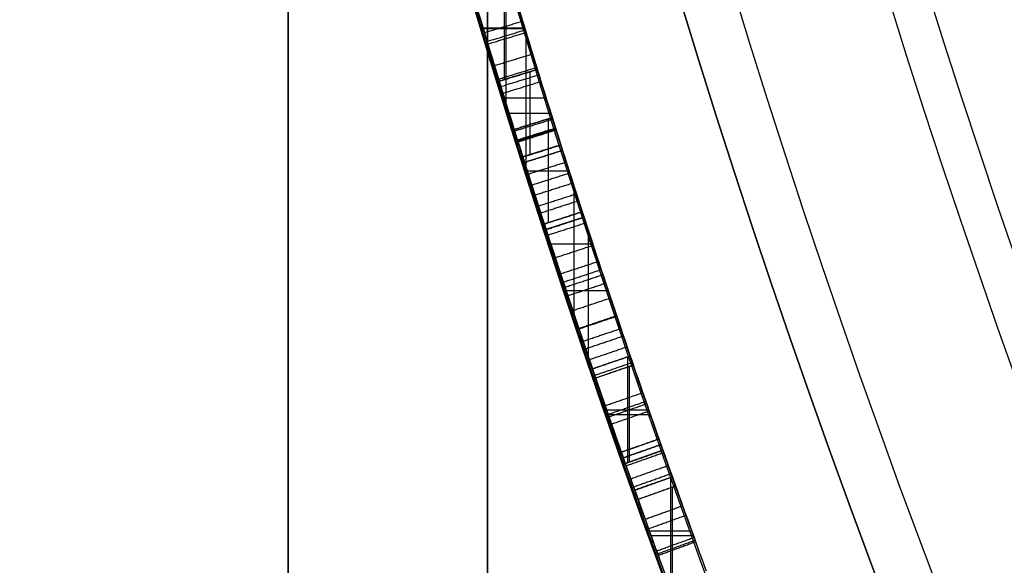
# Model space of a CAD drawing. Units: millimetres. Extents: x -68 to 68, y -67 to 68.
# Drawn here: x -25 to -22, y -8 to -7 of the extents above; entities that cross this region are included whole.
import ezdxf

# ---------------------------------------------------------------- set-up
doc = ezdxf.new("R2010")
doc.units = ezdxf.units.MM
doc.layers.add('Livello 01', color=7, linetype='Continuous', true_color=0x000000)

# ---------------------------------------------------------------- blocks, each defined once
blk = doc.blocks.new('10CI06160YY')
at = {"layer": 'Livello 01'}
for centre, radius in [((0, 0, -26), 29.95), ((0, 0, -35.5), 24), ((0, 0, -32.25), 24), ((0, 0, -36), 23.5), ((0, 0, -28.5), 22.9), ((0, 0, -26), 22.9), ((0, 0, -27.25), 22.9)]:
    blk.add_circle(centre, radius, dxfattribs=at)
at = {"layer": 'Livello 01', "extrusion": (0, 0, -1)}
blk.add_circle((0, 0), 29.95, dxfattribs=at)
at = {"layer": 'Livello 01', "extrusion": (1, 0, 0)}
blk.add_circle((0, -13, -23.95), 9.8155, dxfattribs=at)
at = {"layer": 'Livello 01'}
for centre, radius, end in [((0, 0, -13), 29.95, 155.51175), ((0, 0, -29), 24, 180)]:
    blk.add_arc(centre, radius, 0, end, dxfattribs=at)
at = {"layer": 'Livello 01', "extrusion": (0, 0, -1)}
blk.add_arc((0, 0, 28.5), 23.5, 0, 180, dxfattribs=at)
at = {"layer": 'Livello 01', "extrusion": (-1, 0, 0)}
for start, end in [(90, 180), (180, 90)]:
    blk.add_arc((0, -13, 23.95), 11, start, end, dxfattribs=at)
at = {"layer": 'Livello 01', "extrusion": (1, 0, 0)}
blk.add_arc((0, -13, -23.45), 9.3155, 180, 90, dxfattribs=at)
blk = doc.blocks.new('10PM04460YY')
at = {"layer": 'Livello 01', "color": 5, "true_color": 0x0000ff}
for centre, radius in [((0, 0, -10.5), 26.25), ((0, 0, -9), 24)]:
    blk.add_circle(centre, radius, dxfattribs=at)
at = {"layer": 'Livello 01', "color": 5, "true_color": 0x0000ff, "extrusion": (0, 0, -1)}
for centre, radius in [((0, 0, 9), 26.25), ((0, 0, 9.75), 26.25), ((0, 0, -1.5), 24), ((0, 0, 3.75), 24), ((0, 0), 22.5), ((0, 0, 10.5), 22.5), ((0, 0, 5.25), 22.5)]:
    blk.add_circle(centre, radius, dxfattribs=at)
blk = doc.blocks.new('10PM05960YY')
at = {"layer": 'Livello 01'}
for p, q in [((8.3188, -23.0445, 44.08), (8.3188, -22.9381, 44.08)), ((8.3303, -23.0403, 42.6754), (8.3303, -22.9339, 42.6754)), ((8.2065, -22.9785, 42.7746), (8.2402, -23.0727, 42.7746)), ((8.185, -22.9912, 44.08), (8.4526, -22.9912, 44.08)), ((8.2096, -22.987, 42.6754), (8.4511, -22.987, 42.6754)), ((8.1167, -23.0104, 37.4035), (8.15, -23.1047, 37.4035)), ((8.2233, -23.0256, 42.8738), (8.2233, -23.0256, 42.6754)), ((8.0153, -23.1518, 38.1058), (8.0153, -23.0459, 38.1058)), ((8.0268, -23.1478, 36.7012), (8.0268, -23.0419, 36.7012)), ((8.1333, -23.0576, 38.1058), (8.1333, -23.0576, 36.7012)), ((7.8827, -23.0987, 38.1058), (8.1478, -23.0987, 38.1058)), ((7.9036, -23.0845, 36.8075), (7.936, -23.1791, 36.8075)), ((7.9072, -23.0947, 36.7012), (8.1464, -23.0947, 36.7012)), ((7.7162, -23.2532, 40.2566), (7.7162, -23.1478, 40.2566)), ((7.9198, -23.1318, 36.9138), (7.9198, -23.1318, 36.7012)), ((7.5658, -23.1974, 40.2566), (7.8823, -23.1974, 40.2566)), ((7.5994, -23.2916, 40.4524), (7.5994, -23.1864, 40.4524)), ((7.5323, -23.2083, 49.8993), (7.5632, -23.3034, 49.8993)), ((7.416, -23.3507, 44.08), (7.416, -23.2457, 44.08)), ((7.455, -23.2332, 40.4524), (7.776, -23.2332, 40.4524)), ((7.3511, -23.2663, 36.7946), (7.3812, -23.3617, 36.7946)), ((7.5478, -23.2558, 52.3993), (7.5478, -23.2558, 47.3993)), ((7.2715, -23.396, 36.7012), (7.2715, -23.2913, 36.7012)), ((7.2715, -23.396, 36.888), (7.2715, -23.2913, 36.888)), ((7.2857, -23.298, 44.08), (7.5463, -23.298, 44.08)), ((7.1618, -23.3253, 37.4969), (7.1912, -23.4209, 37.4969)), ((7.233, -23.408, 52.3993), (7.233, -23.3033, 52.3993)), ((7.3662, -23.314, 36.888), (7.3662, -23.314, 36.7012)), ((7.1675, -23.3436, 36.7012), (7.3755, -23.3436, 36.7012)), ((7.1675, -23.3436, 36.888), (7.3755, -23.3436, 36.888)), ((7.0574, -23.4615, 47.3993), (7.0574, -23.3571, 47.3993)), ((7.0591, -23.461, 38.1058), (7.0591, -23.3566, 38.1058)), ((7.0686, -23.3537, 52.3993), (7.4064, -23.3537, 52.3993)), ((7.1765, -23.3731, 38.1058), (7.1765, -23.3731, 36.888)), ((6.8993, -23.4043, 47.3993), (7.245, -23.4043, 47.3993)), ((6.9307, -23.4086, 38.1058), (7.1874, -23.4086, 38.1058))]:
    blk.add_line(p, q, dxfattribs=at)
at = {"layer": 'Livello 01', "extrusion": (0, 0, -1)}
for centre, radius in [((0, 0, -3), 28.5), ((0, 0), 28.5), ((0, 0, -1.5), 28.5), ((0, 0, -12.375), 26.75), ((0, 0, -7.6875), 26.75), ((0, 0, -100), 24.5), ((0, 0, -56.75), 24.5), ((0, 0, -12), 23.188)]:
    blk.add_circle(centre, radius, dxfattribs=at)
at = {"layer": 'Livello 01'}
for centre, radius in [((0, 0, 13.5), 24.5), ((0, 0, 3), 24.5), ((0, 0), 24.5), ((0, 0, 1.5), 24.5), ((0, 0, 56), 23.2), ((0, 0, 10), 23.188), ((0, 0, 11), 23.188), ((0, 0, 6.5), 23.188)]:
    blk.add_circle(centre, radius, dxfattribs=at)
at = {"layer": 'Livello 01', "extrusion": (0, 0, -1)}
for centre, radius, start, end in [((0, 0, -100), 23.4, 0, 270), ((0, 0, -3), 26.75, 180, 0), ((0, 0, -34.75), 24.4, 227.02864, 312.97136), ((0, 0, -35.25), 24.4, 227.02864, 312.97136), ((0, 0, -45.25), 24.4, 227.02864, 312.97136), ((0, 0, -44.75), 24.4, 227.02864, 312.97136), ((0, 0, -35), 24.4, 227.02864, 312.97136), ((0, 0, -45), 24.4, 227.02864, 312.97136), ((0, 0, -34.75), 24.5, 227.02864, 312.97136), ((0, 0, -44.75), 24.5, 227.02864, 312.97136), ((0, 0, -44.08), 24.4, 249.81426, 250.40396), ((0, 0, -42.6754), 24.4, 249.81426, 250.34637), ((0, 0, -42.6754), 24.5, 249.81426, 250.34637), ((0, 0, -40.4524), 24.4, 250.60537, 253.17389), ((0, 0, -40.2566), 24.4, 250.64051, 252.56524), ((0, 0, -38.1058), 24.4, 250.57022, 251.15717), ((0, 0, -36.7012), 24.4, 250.57022, 251.09984), ((0, 0, -36.7012), 24.5, 250.57022, 251.09984), ((0, 0, -47.3993), 24.4, 252.01896, 254.42434), ((0, 0, -52.3993), 24.4, 252.01896, 253.56642), ((0, 0, -44.08), 24.4, 252.0528, 252.63472), ((0, 0, -36.7012), 24.4, 252.46578, 252.9313), ((0, 0, -36.888), 24.4, 252.46578, 252.9313), ((0, 0, -47.3993), 24.5, 252.01896, 254.42434), ((0, 0, -38.1058), 24.4, 252.9313, 253.50733), ((0, 0, -36.7012), 24.5, 252.46578, 252.9313)]:
    blk.add_arc(centre, radius, start, end, dxfattribs=at)
at = {"layer": 'Livello 01'}
for centre, radius, start, end in [((0, 0, 3), 23.188, 90, 0), ((0, 0, 12), 23, 270, 90), ((0, 0, 35.25), 24.5, 227.02864, 312.97136), ((0, 0, 45.25), 24.5, 227.02864, 312.97136), ((0, 0, 44.08), 24.5, 289.59604, 290.18574), ((0, 0, 40.4524), 24.5, 286.82611, 289.39463), ((0, 0, 40.2566), 24.5, 287.43476, 289.35949), ((0, 0, 38.1058), 24.5, 288.84283, 289.42978), ((0, 0, 52.3993), 24.5, 286.43358, 287.98104), ((0, 0, 44.08), 24.5, 287.36528, 287.9472), ((0, 0, 36.888), 24.5, 287.0687, 287.53422), ((0, 0, 38.1058), 24.5, 286.49267, 287.0687)]:
    blk.add_arc(centre, radius, start, end, dxfattribs=at)
for points, weights in [([(8.4196, -22.9013, 43.3414), (8.3019, -22.9446, 43.3414), (8.1839, -22.9866, 43.3414)], [0.999751501971, 0.999688079855, 0.999651032201]), ([(8.3523, -22.926, 40.3764), (7.7129, -23.1589, 40.3764), (7.0616, -23.3558, 40.3764)], [0.999701861028, 0.999320278321, 0.999715679939]), ([(8.1167, -23.0104, 37.3576), (7.9989, -23.052, 37.3576), (7.8807, -23.0923, 37.3576)], [0.999748790379, 0.999707210513, 0.999691821347]), ([(8.0548, -23.1381, 40.034), (7.7305, -23.251, 40.034), (7.4031, -23.3547, 40.034)], [0.999947635874, 0.999850172637, 0.999949151493]), ([(7.5323, -23.2083, 49.8993), (7.2189, -23.31, 49.8993), (6.9028, -23.4032, 49.8993)], [0.997279802396, 0.99660858363, 0.996119461416]), ([(7.5182, -23.2128, 43.3414), (7.4007, -23.2509, 43.3414), (7.2828, -23.2878, 43.3414)], [0.999650694218, 0.999687093671, 0.999749119177]), ([(7.1618, -23.3253, 37.1123), (7.0446, -23.3613, 37.1123), (6.927, -23.3961, 37.1123)], [0.999513329836, 0.999490971221, 0.999493869104])]:
    blk.add_rational_spline(points, weights, degree=2, dxfattribs=at)
for points, degree in [([(7.063, -23.3554, 40.4524), (7.0549, -23.3578, 40.272), (7.1049, -23.3433, 39.8877), (7.5878, -23.1929, 39.5916), (8.1384, -23.0042, 39.7164), (8.3816, -22.9151, 40.223), (8.3454, -22.9289, 40.7991), (7.9209, -23.0809, 41.1612), (7.3604, -23.2654, 41.14), (7.1162, -23.3393, 40.8456), (7.0694, -23.3534, 40.6702)], 3), ([(8.3764, -23.0236, 40.5051), (8.3593, -22.9766, 40.5051), (8.3422, -22.9296, 40.5051)], 2), ([(8.3803, -23.0222, 40.3707), (8.3632, -22.9752, 40.3707), (8.3461, -22.9282, 40.3707)], 2), ([(8.3135, -23.0464, 40.766), (8.2965, -22.9994, 40.766), (8.2795, -22.9523, 40.766)], 2), ([(8.3694, -23.0262, 40.2358), (8.3523, -22.9792, 40.2358), (8.3352, -22.9322, 40.2358)], 2), ([(8.2065, -22.9785, 42.8738), (8.2233, -23.0256, 42.8738), (8.2402, -23.0727, 42.8738)], 2), ([(8.2065, -22.9785, 42.8738), (8.2065, -22.9785, 42.7746), (8.2065, -22.9785, 42.6754)], 2), ([(8.2065, -22.9785, 42.6754), (8.2233, -23.0256, 42.6754), (8.2402, -23.0727, 42.6754)], 2), ([(8.2897, -23.055, 39.9805), (8.2728, -23.0079, 39.9805), (8.2558, -22.9609, 39.9805)], 2), ([(8.1882, -23.0912, 43.0813), (8.1715, -23.0441, 43.0813), (8.1548, -22.9969, 43.0813)], 2), ([(8.2086, -23.084, 43.176), (8.1918, -23.0368, 43.176), (8.1751, -22.9897, 43.176)], 2), ([(8.1834, -22.9868, 44.08), (8.2002, -23.0339, 44.08), (8.217, -23.081, 44.08)], 2), ([(8.217, -23.081, 43.3565), (8.2002, -23.0339, 43.3565), (8.1834, -22.9868, 43.3565)], 2), ([(7.0984, -23.4491, 40.6702), (7.1455, -23.4349, 40.846), (7.3911, -23.3605, 41.14), (7.9521, -23.1759, 41.1612), (8.3792, -23.023, 40.8006), (8.4162, -23.0089, 40.2228), (8.171, -23.0988, 39.716), (7.6196, -23.2877, 39.592), (7.1346, -23.4388, 39.8865), (7.0837, -23.4536, 40.2716), (7.092, -23.4511, 40.4524)], 3), ([(8.0885, -23.0204, 40.2566), (8.0817, -23.0227, 40.1493), (8.0039, -23.0503, 39.9365), (7.699, -23.1545, 39.8113), (7.3849, -23.256, 39.9302), (7.32, -23.2761, 40.1499), (7.3107, -23.279, 40.2566)], 3), ([(7.3133, -23.2782, 40.638), (7.3479, -23.2674, 40.736), (7.4644, -23.2308, 40.9212), (7.79, -23.1239, 40.9552), (8.0502, -23.034, 40.7709), (8.0965, -23.0175, 40.5569), (8.1026, -23.0154, 40.4524)], 3), ([(8.1211, -23.1149, 39.7807), (8.1046, -23.0677, 39.7807), (8.088, -23.0205, 39.7807)], 2), ([(8.1216, -23.1147, 40.2566), (8.105, -23.0675, 40.2566), (8.0885, -23.0204, 40.2566)], 2), ([(8.1026, -23.0154, 40.4524), (8.1192, -23.0626, 40.4524), (8.1358, -23.1097, 40.4524)], 2), ([(8.1358, -23.1097, 40.4524), (8.1192, -23.0626, 40.4524), (8.1026, -23.0154, 40.4524)], 2), ([(8.15, -23.1047, 36.7012), (8.1333, -23.0576, 36.7012), (8.1167, -23.0104, 36.7012)], 2), ([(8.15, -23.1047, 38.1058), (8.1333, -23.0576, 38.1058), (8.1167, -23.0104, 38.1058)], 2), ([(8.1167, -23.0104, 38.1058), (8.1167, -23.0104, 37.4035), (8.1167, -23.0104, 36.7012)], 2), ([(8.1556, -23.1027, 43.0056), (8.139, -23.0556, 43.0056), (8.1223, -23.0084, 43.0056)], 2), ([(8.0267, -23.1478, 42.8904), (8.0103, -23.1006, 42.8904), (7.994, -23.0533, 42.8904)], 2), ([(8.0329, -23.1457, 42.6922), (8.0165, -23.0984, 42.6922), (8.0001, -23.0512, 42.6922)], 2), ([(8.051, -23.1394, 40.7486), (8.0346, -23.0922, 40.7486), (8.0181, -23.0449, 40.7486)], 2), ([(8.0049, -23.1554, 39.9685), (7.9886, -23.1081, 39.9685), (7.9722, -23.0609, 39.9685)], 2), ([(8.2402, -23.0727, 42.6754), (8.2402, -23.0727, 42.7746), (8.2402, -23.0727, 42.8738)], 2), ([(7.8513, -23.1023, 42.8498), (7.8513, -23.1023, 42.7511), (7.8513, -23.1023, 42.6523)], 2), ([(7.8894, -23.195, 37.1554), (7.8733, -23.1477, 37.1554), (7.8572, -23.1003, 37.1554)], 2), ([(7.9125, -23.1871, 37.3424), (7.8963, -23.1398, 37.3424), (7.8802, -23.0925, 37.3424)], 2), ([(7.8805, -23.0924, 38.1058), (7.8967, -23.1397, 38.1058), (7.9128, -23.187, 38.1058)], 2), ([(7.9288, -23.1816, 41.0978), (7.9126, -23.1342, 41.0978), (7.8964, -23.0869, 41.0978)], 2), ([(7.9036, -23.0845, 36.9138), (7.9198, -23.1318, 36.9138), (7.936, -23.1791, 36.9138)], 2), ([(7.9036, -23.0845, 36.9138), (7.9036, -23.0845, 36.8075), (7.9036, -23.0845, 36.7012)], 2), ([(7.9036, -23.0845, 36.7012), (7.9198, -23.1318, 36.7012), (7.936, -23.1791, 36.7012)], 2), ([(7.3407, -23.3744, 40.2566), (7.35, -23.3715, 40.1496), (7.4156, -23.3512, 39.9297), (7.7306, -23.2494, 39.8115), (8.0362, -23.1449, 39.936), (8.1148, -23.1171, 40.1491), (8.1216, -23.1147, 40.2566)], 3), ([(8.1358, -23.1097, 40.4524), (8.1297, -23.1119, 40.5571), (8.0829, -23.1285, 40.7715), (7.8214, -23.2189, 40.9551), (7.4955, -23.3258, 40.9214), (7.378, -23.3627, 40.7362), (7.3433, -23.3736, 40.638)], 3), ([(7.8111, -23.2215, 40.9188), (7.7951, -23.1741, 40.9188), (7.7792, -23.1267, 40.9188)], 2), ([(7.8124, -23.221, 36.9862), (7.7964, -23.1736, 36.9862), (7.7805, -23.1263, 36.9862)], 2), ([(7.8621, -23.2042, 42.8484), (7.8461, -23.1569, 42.8484), (7.8301, -23.1095, 42.8484)], 2), ([(8.15, -23.1047, 38.1058), (8.15, -23.1047, 37.4035), (8.15, -23.1047, 36.7012)], 2), ([(7.7214, -23.146, 41.1334), (7.7214, -23.146, 41.0316), (7.7214, -23.146, 40.9299)], 2), ([(7.7214, -23.146, 40.4524), (7.7214, -23.146, 40.3545), (7.7214, -23.146, 40.2566)], 2), ([(7.7214, -23.146, 39.8529), (7.7214, -23.146, 39.753), (7.7214, -23.146, 39.6532)], 2), ([(7.7664, -23.2365, 42.6437), (7.7505, -23.189, 42.6437), (7.7347, -23.1416, 42.6437)], 2), ([(7.7417, -23.1393, 36.9553), (7.7417, -23.1393, 36.8344), (7.7417, -23.1393, 36.7134)], 2), ([(7.6742, -23.2671, 41.1243), (7.6585, -23.2196, 41.1243), (7.6429, -23.1721, 41.1243)], 2), ([(7.6951, -23.2602, 42.8795), (7.6794, -23.2127, 42.8795), (7.6636, -23.1652, 42.8795)], 2), ([(7.729, -23.2489, 39.852), (7.7132, -23.2015, 39.852), (7.6975, -23.154, 39.852)], 2), ([(7.6338, -23.2804, 39.6613), (7.6182, -23.2329, 39.6613), (7.6026, -23.1854, 39.6613)], 2), ([(7.936, -23.1791, 36.7012), (7.936, -23.1791, 36.8075), (7.936, -23.1791, 36.9138)], 2), ([(7.936, -23.1791, 36.9138), (7.936, -23.1791, 36.9138), (7.936, -23.1791, 36.9138), (7.936, -23.1791, 36.9138)], 3), ([(7.5214, -23.3169, 40.8812), (7.506, -23.2693, 40.8812), (7.4907, -23.2218, 40.8812)], 2), ([(7.5186, -23.2127, 44.08), (7.534, -23.2603, 44.08), (7.5494, -23.3079, 44.08)], 2), ([(7.5494, -23.3079, 43.3616), (7.534, -23.2603, 43.3616), (7.5186, -23.2127, 43.3616)], 2), ([(7.5494, -23.3079, 44.08), (7.534, -23.2603, 44.08), (7.5186, -23.2127, 44.08)], 2), ([(7.5632, -23.3034, 47.3993), (7.5478, -23.2558, 47.3993), (7.5323, -23.2083, 47.3993)], 2), ([(7.5632, -23.3034, 52.3993), (7.5478, -23.2558, 52.3993), (7.5323, -23.2083, 52.3993)], 2), ([(7.5323, -23.2083, 52.3993), (7.5323, -23.2083, 49.8993), (7.5323, -23.2083, 47.3993)], 2), ([(7.5771, -23.2989, 43.005), (7.5616, -23.2513, 43.005), (7.5462, -23.2038, 43.005)], 2), ([(7.4468, -23.2359, 36.9653), (7.4194, -23.2446, 36.8925), (7.3921, -23.2533, 36.8195), (7.3646, -23.262, 36.7463)], 3), ([(7.4516, -23.3393, 39.9652), (7.4364, -23.2917, 39.9652), (7.4211, -23.2441, 39.9652)], 2), ([(7.4468, -23.2359, 36.9653), (7.462, -23.2835, 36.9653), (7.4773, -23.3311, 36.9653)], 2), ([(7.5041, -23.3225, 42.7175), (7.4888, -23.2749, 42.7175), (7.4735, -23.2273, 42.7175)], 2), ([(7.7322, -23.2479, 40.2566), (7.7322, -23.2479, 40.0543), (7.7322, -23.2479, 39.852)], 2), ([(7.3812, -23.3617, 36.888), (7.3662, -23.314, 36.888), (7.3511, -23.2663, 36.888)], 2), ([(7.3511, -23.2663, 36.888), (7.3511, -23.2663, 36.8171), (7.3511, -23.2663, 36.7463)], 2), ([(7.3511, -23.2663, 36.7463), (7.3511, -23.2663, 36.7237), (7.3511, -23.2663, 36.7012)], 2), ([(7.3812, -23.3617, 36.7012), (7.3662, -23.314, 36.7012), (7.3511, -23.2663, 36.7012)], 2), ([(7.3646, -23.262, 36.7463), (7.3747, -23.2938, 36.7463), (7.3847, -23.3256, 36.7463), (7.3948, -23.3574, 36.7463)], 3), ([(7.424, -23.3481, 41.0704), (7.4088, -23.3005, 41.0704), (7.3937, -23.2528, 41.0704)], 2), ([(7.0694, -23.3534, 40.6702), (7.1508, -23.3288, 40.6595), (7.2321, -23.3037, 40.6487), (7.3133, -23.2782, 40.638)], 3), ([(7.2825, -23.2879, 44.08), (7.2974, -23.3356, 44.08), (7.3123, -23.3833, 44.08)], 2), ([(7.3123, -23.3833, 43.5071), (7.2974, -23.3356, 43.5071), (7.2825, -23.2879, 43.5071)], 2), ([(7.3123, -23.3833, 43.3639), (7.2974, -23.3356, 43.3639), (7.2825, -23.2879, 43.3639)], 2), ([(7.3123, -23.3833, 43.2206), (7.2974, -23.3356, 43.2206), (7.2825, -23.2879, 43.2206)], 2), ([(7.3159, -23.3822, 43.0776), (7.3009, -23.3345, 43.0776), (7.286, -23.2868, 43.0776)], 2), ([(7.3382, -23.3752, 42.9378), (7.3233, -23.3275, 42.9378), (7.3083, -23.2798, 42.9378)], 2), ([(7.3107, -23.279, 40.2566), (7.3257, -23.3267, 40.2566), (7.3407, -23.3744, 40.2566)], 2), ([(7.3407, -23.3744, 40.2566), (7.3257, -23.3267, 40.2566), (7.3107, -23.279, 40.2566)], 2), ([(7.3433, -23.3736, 40.638), (7.3333, -23.3418, 40.638), (7.3233, -23.31, 40.638), (7.3133, -23.2782, 40.638)], 3), ([(7.1618, -23.3253, 36.7012), (7.1765, -23.3731, 36.7012), (7.1912, -23.4209, 36.7012)], 2), ([(7.1618, -23.3253, 36.888), (7.1765, -23.3731, 36.888), (7.1912, -23.4209, 36.888)], 2), ([(7.1912, -23.4209, 38.1058), (7.1765, -23.3731, 38.1058), (7.1618, -23.3253, 38.1058)], 2), ([(7.1618, -23.3253, 38.1058), (7.1618, -23.3253, 37.4969), (7.1618, -23.3253, 36.888)], 2), ([(7.1912, -23.4209, 36.7012), (7.1765, -23.3731, 36.7012), (7.1618, -23.3253, 36.7012)], 2), ([(7.2043, -23.4168, 39.9312), (7.1896, -23.369, 39.9312), (7.1749, -23.3212, 39.9312)], 2), ([(7.2213, -23.4116, 40.6541), (7.2065, -23.3638, 40.6541), (7.1918, -23.316, 40.6541)], 2), ([(7.5632, -23.3034, 52.3993), (7.5632, -23.3034, 49.8993), (7.5632, -23.3034, 47.3993)], 2), ([(7.1519, -23.4329, 36.3102), (7.1373, -23.3851, 36.3102), (7.1227, -23.3373, 36.3102)], 2), ([(7.1858, -23.4225, 36.4366), (7.1712, -23.3747, 36.4366), (7.1565, -23.3269, 36.4366)], 2), ([(7.3948, -23.3574, 36.7463), (7.4224, -23.3486, 36.8195), (7.4499, -23.3399, 36.8925), (7.4773, -23.3311, 36.9653)], 3), ([(7.0692, -23.458, 36.2118), (7.0548, -23.4101, 36.2118), (7.0404, -23.3622, 36.2118)], 2), ([(7.063, -23.3554, 40.4524), (7.0775, -23.4032, 40.4524), (7.092, -23.4511, 40.4524)], 2), ([(7.0694, -23.3534, 40.6702), (7.0839, -23.4013, 40.6702), (7.0984, -23.4491, 40.6702)], 2), ([(7.3433, -23.3736, 40.638), (7.2618, -23.3992, 40.6487), (7.1802, -23.4244, 40.6595), (7.0984, -23.4491, 40.6702)], 3), ([(7.3812, -23.3617, 36.888), (7.3812, -23.3617, 36.7946), (7.3812, -23.3617, 36.7012)], 2), ([(7.1912, -23.4209, 38.1058), (7.1912, -23.4209, 37.4969), (7.1912, -23.4209, 36.888)], 2)]:
    blk.add_open_spline(points, degree=degree, dxfattribs=at)
for points, degree, knots in [([(7.2825, -23.2879, 44.08), (7.2825, -23.2879, 43.8885), (7.2818, -23.2881, 43.6002), (7.2836, -23.2875, 43.2203), (7.2783, -23.2892, 42.924), (7.4597, -23.2322, 42.6873), (7.8299, -23.1112, 42.6027), (8.1015, -23.0161, 42.7169), (8.2065, -22.9785, 42.8738)], 3, [0, 0, 0, 0, 0.590084, 0.885127, 1.180169, 1.475211, 1.770253, 2.360338, 2.360338, 2.360338, 2.360338]), ([(8.1834, -22.9868, 44.08), (8.1834, -22.9868, 43.9627), (8.1841, -22.9865, 43.7262), (8.181, -22.9876, 43.3832), (8.1923, -22.9838, 42.9989), (7.8542, -23.1027, 42.7887), (7.5382, -23.2065, 42.9174), (7.5117, -23.2149, 43.1755), (7.5226, -23.2114, 43.4135), (7.5172, -23.2132, 43.7178), (7.5186, -23.2127, 43.9591), (7.5186, -23.2127, 44.08)], 3, [-3.01794, -3.01794, -3.01794, -3.01794, -2.640697, -2.263455, -1.886212, -1.50897, -1.131727, -0.943106, -0.754485, -0.377242, 0, 0, 0, 0]), ([(8.0885, -23.0204, 40.2566), (8.0815, -23.0228, 40.1467), (8.0452, -23.0356, 40.0436), (7.8993, -23.0861, 39.8934), (7.8048, -23.1183, 39.8532), (7.5901, -23.1897, 39.8507), (7.4961, -23.2201, 39.8869), (7.3462, -23.268, 40.0434), (7.3206, -23.2759, 40.142), (7.3107, -23.279, 40.2566), (7.3107, -23.279, 40.2566), (7.3107, -23.279, 40.2566), (7.3107, -23.279, 40.2566)], 3, [0, 0, 0, 0, 0.25, 0.25, 0.5, 0.5, 0.75, 0.75, 1, 1, 1, 1, 1, 1, 1]), ([(8.2402, -23.0727, 42.8738), (8.1346, -23.1104, 42.7168), (7.8624, -23.2058, 42.603), (7.4914, -23.327, 42.6869), (7.3085, -23.3846, 42.9225), (7.3134, -23.383, 43.2194), (7.3117, -23.3835, 43.5997), (7.3123, -23.3833, 43.8883), (7.3123, -23.3833, 44.08)], 3, [0, 0, 0, 0, 0.590899, 0.886349, 1.181798, 1.477248, 1.772698, 2.363597, 2.363597, 2.363597, 2.363597]), ([(7.3646, -23.262, 36.7463), (7.4587, -23.2323, 36.6878), (7.6976, -23.1548, 36.6094), (7.8493, -23.1031, 36.8137), (7.9036, -23.0845, 36.9138)], 3, [0, 0, 0, 0, 0.3764326, 0.7528653, 0.7528653, 0.7528653, 0.7528653]), ([(7.3646, -23.262, 36.7463), (7.4544, -23.2336, 36.6905), (7.5735, -23.1951, 36.6505), (7.7278, -23.144, 36.6951), (7.782, -23.1258, 36.7367), (7.8407, -23.106, 36.8072), (7.8714, -23.0955, 36.8545), (7.9036, -23.0845, 36.9138)], 3, [0, 0, 0, 0, 0.5, 0.5, 0.75, 0.75, 1, 1, 1, 1]), ([(7.8805, -23.0924, 38.1058), (7.8805, -23.0924, 37.9798), (7.8823, -23.0918, 37.7288), (7.8876, -23.09, 37.4108), (7.867, -23.0969, 37.1657), (7.7821, -23.126, 36.9041), (7.5539, -23.2015, 36.9032), (7.4468, -23.2359, 36.9653)], 3, [0, 0, 0, 0, 0.396656, 0.793311, 0.991639, 1.189967, 1.586622, 1.586622, 1.586622, 1.586622]), ([(7.5494, -23.3079, 44.08), (7.5494, -23.3079, 43.9588), (7.548, -23.3083, 43.717), (7.5535, -23.3066, 43.4121), (7.5424, -23.3101, 43.1736), (7.5699, -23.3013, 42.917), (7.8848, -23.1979, 42.7897), (8.2241, -23.0787, 42.9948), (8.2151, -23.0816, 43.381), (8.2175, -23.0808, 43.725), (8.217, -23.081, 43.9624), (8.217, -23.081, 44.08)], 3, [-3.019324, -3.019324, -3.019324, -3.019324, -2.641908, -2.264493, -2.075785, -1.887077, -1.509662, -1.132246, -0.754831, -0.377415, 0, 0, 0, 0]), ([(8.1216, -23.1147, 40.2566), (8.1147, -23.1171, 40.1467), (8.0782, -23.1301, 40.0436), (7.9316, -23.1807, 39.8934), (7.8368, -23.2131, 39.8532), (7.6212, -23.2848, 39.8507), (7.5268, -23.3153, 39.8869), (7.3763, -23.3634, 40.0434), (7.3506, -23.3713, 40.142), (7.3407, -23.3744, 40.2566), (7.3407, -23.3744, 40.2566), (7.3407, -23.3744, 40.2566), (7.3407, -23.3744, 40.2566)], 3, [0, 0, 0, 0, 0.25, 0.25, 0.5, 0.5, 0.75, 0.75, 1, 1, 1, 1, 1, 1, 1]), ([(7.3433, -23.3736, 40.638), (7.3794, -23.3623, 40.7399), (7.4336, -23.3452, 40.8301), (7.6091, -23.2886, 40.9323), (7.7169, -23.2531, 40.9398), (7.9052, -23.1898, 40.8978), (7.9949, -23.1589, 40.8357), (8.1071, -23.1199, 40.6614), (8.1294, -23.112, 40.5614), (8.1358, -23.1097, 40.4524), (8.1358, -23.1097, 40.4524), (8.1358, -23.1097, 40.4524), (8.1358, -23.1097, 40.4524)], 3, [0, 0, 0, 0, 0.25, 0.25, 0.5, 0.5, 0.75, 0.75, 1, 1, 1, 1, 1, 1, 1]), ([(7.8433, -23.2106, 36.772), (7.8273, -23.1632, 36.772), (7.8113, -23.1159, 36.772), (7.8113, -23.1159, 36.772), (7.8113, -23.1159, 36.772)], 2, [0.0000026, 0.0000026, 0.0000026, 1, 1, 1.0000013, 1.0000013, 1.0000013]), ([(7.7078, -23.256, 36.6802), (7.6921, -23.2085, 36.6802), (7.6764, -23.161, 36.6802), (7.6764, -23.161, 36.6802), (7.6764, -23.161, 36.6802)], 2, [0.0000052, 0.0000052, 0.0000052, 1, 1, 1.0000026, 1.0000026, 1.0000026]), ([(7.936, -23.1791, 36.9138), (7.8813, -23.1978, 36.8134), (7.7287, -23.2498, 36.6093), (7.4892, -23.3275, 36.6878), (7.3948, -23.3574, 36.7463)], 3, [0, 0, 0, 0, 0.3773072, 0.7546144, 0.7546144, 0.7546144, 0.7546144]), ([(7.4773, -23.3311, 36.9653), (7.5845, -23.2967, 36.9034), (7.8124, -23.2213, 36.9031), (7.8991, -23.1917, 37.1639), (7.9199, -23.1846, 37.4098), (7.9146, -23.1864, 37.7282), (7.9128, -23.187, 37.9797), (7.9128, -23.187, 38.1058)], 3, [0, 0, 0, 0, 0.396984, 0.595475, 0.793967, 1.190951, 1.587935, 1.587935, 1.587935, 1.587935]), ([(7.4468, -23.2359, 36.9653), (7.4194, -23.2446, 36.8925), (7.3921, -23.2533, 36.8195), (7.3646, -23.262, 36.7463), (7.3646, -23.262, 36.7463), (7.3646, -23.262, 36.7463), (7.3646, -23.262, 36.7463)], 3, [0.0000001, 0.0000001, 0.0000001, 0.0000001, 0.9999982, 0.9999982, 0.9999982, 1, 1, 1, 1]), ([(7.3948, -23.3574, 36.7463), (7.3797, -23.3097, 36.7463), (7.3646, -23.262, 36.7463), (7.3646, -23.262, 36.7463), (7.3646, -23.262, 36.7463)], 2, [0.0000103, 0.0000103, 0.0000103, 1, 1, 1.0000051, 1.0000051, 1.0000051]), ([(7.3948, -23.3574, 36.7463), (7.3797, -23.3097, 36.7463), (7.3646, -23.262, 36.7463), (7.3646, -23.262, 36.7463), (7.3646, -23.262, 36.7463)], 2, [0.0000103, 0.0000103, 0.0000103, 1, 1, 1.0000051, 1.0000051, 1.0000051]), ([(6.5548, -23.5031, 36.1612), (6.6381, -23.4798, 36.145), (6.8042, -23.4327, 36.1189), (7.0705, -23.3534, 36.1829), (7.1795, -23.3198, 36.4397), (7.1619, -23.3253, 36.6142), (7.1618, -23.3253, 36.7012)], 3, [0, 0, 0, 0, 0.272804, 0.545609, 0.818413, 1.091218, 1.091218, 1.091218, 1.091218]), ([(6.5548, -23.5031, 36.1612), (6.7092, -23.46, 36.1312), (6.9079, -23.4021, 36.1072), (7.0735, -23.3522, 36.238), (7.103, -23.3433, 36.272), (7.1424, -23.3312, 36.3484), (7.1513, -23.3285, 36.3876), (7.167, -23.3237, 36.5346), (7.1619, -23.3253, 36.6052), (7.1618, -23.3253, 36.7012), (7.1618, -23.3253, 36.7012), (7.1618, -23.3253, 36.7012), (7.1618, -23.3253, 36.7012)], 3, [0, 0, 0, 0, 0.4999998, 0.4999998, 0.6249997, 0.6249997, 0.7499996, 0.7499996, 0.9999995, 0.9999995, 0.9999995, 1, 1, 1, 1]), ([(7.1912, -23.4209, 36.7012), (7.1912, -23.4208, 36.6127), (7.2097, -23.4152, 36.4335), (7.0939, -23.4508, 36.1794), (6.8296, -23.5294, 36.1196), (6.6646, -23.5763, 36.1452), (6.5817, -23.5994, 36.1612)], 3, [0, 0, 0, 0, 0.273336, 0.546671, 0.820007, 1.093342, 1.093342, 1.093342, 1.093342])]:
    blk.add_open_spline(points, degree=degree, knots=knots, dxfattribs=at)
blk = doc.blocks.new('10OR1116000')
at = {"layer": 'Livello 01', "color": 250, "true_color": 0x333333}
for centre, radius in [((0, 0, 0.89), 23.865), ((0, 0, 1.78), 22.975), ((0, 0), 22.975)]:
    blk.add_circle(centre, radius, dxfattribs=at)
blk = doc.blocks.new('10PT01360YY')
at = {"layer": 'Livello 01', "color": 9, "true_color": 0xc0c0c0, "extrusion": (0, 0, -1)}
for centre in [(0, 0, -0.2), (0, 0, -0.1)]:
    blk.add_circle(centre, 24, dxfattribs=at)
at = {"layer": 'Livello 01', "color": 9, "true_color": 0xc0c0c0}
blk.add_circle((0, 0), 24, dxfattribs=at)
blk = doc.blocks.new('3300B099-00')
at = {"layer": 'Livello 01'}
for name, p, rotation in [('10PT01360YY', (0, 0, -0.2), 359.9999999999999), ('10PM05960YY', (0, 0, -48), 270), ('10OR1116000', (0, 0, -48), 270)]:
    blk.add_blockref(name, p, dxfattribs=dict(at, rotation=rotation))
at = {"layer": 'Livello 01', "extrusion": (4.49318e-16, -2.2416e-15, -1), "rotation": 179.9999999999999}
blk.add_blockref('10CI06160YY', (0, 0, 74), dxfattribs=at)
at = {"layer": 'Livello 01', "extrusion": (2.43325e-16, -9.0843e-16, -1), "rotation": 180}
blk.add_blockref('10PM04460YY', (0, 0, -42.5), dxfattribs=at)

msp = doc.modelspace()

# ---------------------------------------------------------------- block references
at = {"layer": 'Livello 01'}
msp.add_blockref('3300B099-00', (0, 0), dxfattribs=at)

doc.saveas('drawing.dxf')
